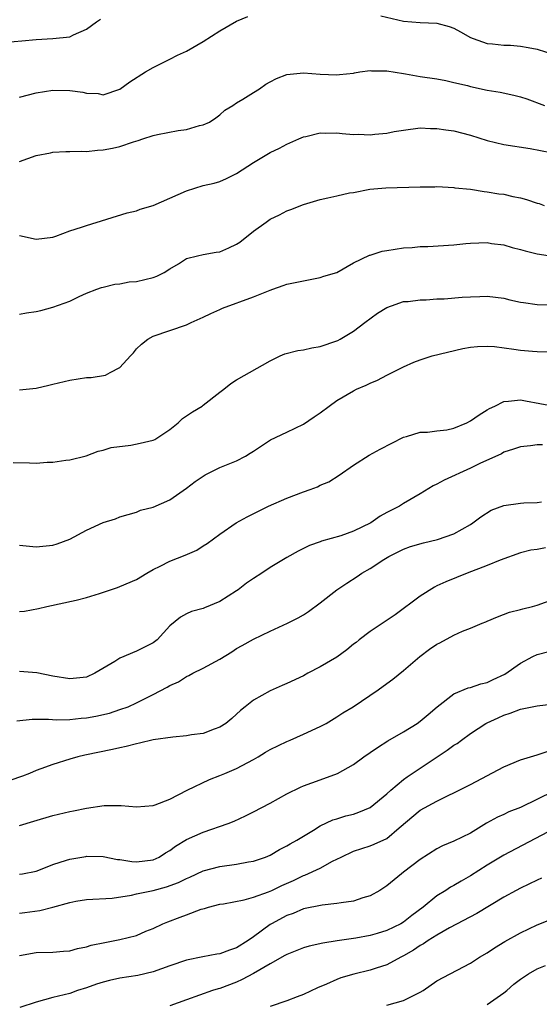
# Model space of a CAD drawing. Units: inches. Extents: x 2589000 to 2592000, y 1536000 to 1539000.
# Drawn here: x 2589737 to 2589799, y 1537547 to 1537665 of the extents above; entities that cross this region are included whole.
import ezdxf

# ---------------------------------------------------------------- set-up
doc = ezdxf.new("R2010")
doc.units = ezdxf.units.IN
doc.header["$MEASUREMENT"] = 0
doc.layers.add('LD25891536_2ft', color=122, linetype='Continuous')

msp = doc.modelspace()

# ---------------------------------------------------------------- linework, layer by layer
at = {"layer": 'LD25891536_2ft'}
for points, elevation in [([(2589735.45, 1537662.55), (2589737.26, 1537662.74), (2589739, 1537662.88), (2589741, 1537663.02), (2589743, 1537663.22), (2589743.46, 1537663.46), (2589745, 1537664.12), (2589746.22, 1537665), (2589746.69, 1537665.31)], 7700), ([(2589737, 1537655.98), (2589739, 1537656.49), (2589741, 1537656.84), (2589743, 1537656.8), (2589744.59, 1537656.59), (2589745, 1537656.47), (2589746.41, 1537656.41), (2589747, 1537656.28), (2589749, 1537656.96), (2589750.19, 1537657.81), (2589752.09, 1537659), (2589753, 1537659.52), (2589755, 1537660.52), (2589755.91, 1537661), (2589757, 1537661.51), (2589759, 1537662.64), (2589761, 1537663.92), (2589763, 1537665.09), (2589764.34, 1537665.66)], 7698), ([(2589780.27, 1537665.73), (2589783, 1537665.09), (2589785, 1537664.93), (2589787, 1537664.84), (2589788.44, 1537664.44), (2589789, 1537664.25), (2589789.82, 1537663.82), (2589791, 1537663.14), (2589791.35, 1537663), (2589793, 1537662.39), (2589793.65, 1537662.35), (2589795, 1537662.2), (2589795.81, 1537662.19), (2589797, 1537662.09), (2589797.91, 1537661.91), (2589799, 1537661.73), (2589801, 1537661.11)], 7698), ([(2589737, 1537648.28), (2589739, 1537648.99), (2589740.69, 1537649.31), (2589741, 1537649.38), (2589742.53, 1537649.47), (2589743, 1537649.47), (2589744.47, 1537649.53), (2589745, 1537649.49), (2589746.35, 1537649.65), (2589747, 1537649.67), (2589748.13, 1537649.87), (2589749, 1537650.08), (2589750.65, 1537650.65), (2589751.2, 1537650.8), (2589751.75, 1537651), (2589753, 1537651.39), (2589753.51, 1537651.51), (2589756, 1537652), (2589757, 1537652.13), (2589758.57, 1537652.57), (2589759, 1537652.65), (2589759.74, 1537653), (2589760.5, 1537653.5), (2589761, 1537653.88), (2589761.58, 1537654.42), (2589762.55, 1537655), (2589763, 1537655.31), (2589763.75, 1537655.75), (2589765, 1537656.56), (2589765.73, 1537657), (2589766.48, 1537657.52), (2589767, 1537657.81), (2589767.79, 1537658.21), (2589769, 1537658.68), (2589771, 1537658.89), (2589773, 1537658.74), (2589775, 1537658.64), (2589775.31, 1537658.69), (2589777, 1537658.87), (2589777.1, 1537658.9), (2589777.75, 1537659), (2589779, 1537659.17), (2589779.14, 1537659.14), (2589781, 1537659.13), (2589783, 1537658.81), (2589783.22, 1537658.78), (2589785, 1537658.47), (2589787, 1537658.17), (2589788.04, 1537657.96), (2589789, 1537657.75), (2589790.64, 1537657.36), (2589791, 1537657.26), (2589793, 1537656.84), (2589794.58, 1537656.58), (2589796.22, 1537656.22), (2589797, 1537656.03), (2589797.77, 1537655.77), (2589799.87, 1537655)], 7696), ([(2589737, 1537639.43), (2589739, 1537638.99), (2589741, 1537639.23), (2589741.34, 1537639.34), (2589743, 1537639.96), (2589744.41, 1537640.41), (2589745, 1537640.63), (2589749.88, 1537642.12), (2589751, 1537642.39), (2589751.44, 1537642.56), (2589753, 1537643.01), (2589757, 1537644.78), (2589759, 1537645.39), (2589760.3, 1537645.7), (2589761, 1537645.9), (2589761.77, 1537646.23), (2589763, 1537646.86), (2589765, 1537648.14), (2589767, 1537649.34), (2589768.13, 1537649.87), (2589769, 1537650.35), (2589770.44, 1537651), (2589771, 1537651.23), (2589771.27, 1537651.27), (2589773, 1537651.71), (2589773.66, 1537651.66), (2589775, 1537651.71), (2589775.64, 1537651.64), (2589777, 1537651.53), (2589777.54, 1537651.54), (2589779, 1537651.46), (2589779.56, 1537651.56), (2589781, 1537651.66), (2589781.86, 1537651.86), (2589783, 1537652.04), (2589785, 1537652.3), (2589786.23, 1537652.23), (2589787, 1537652.25), (2589788.06, 1537652.06), (2589789, 1537651.96), (2589791, 1537651.44), (2589793, 1537650.8), (2589795, 1537650.32), (2589798.18, 1537649.82), (2589800.63, 1537649.37)], 7694), ([(2589737, 1537629.99), (2589737.84, 1537630.16), (2589739, 1537630.32), (2589739.56, 1537630.44), (2589741, 1537630.83), (2589743, 1537631.57), (2589744.13, 1537632.13), (2589745, 1537632.52), (2589746.25, 1537633), (2589746.81, 1537633.19), (2589747, 1537633.25), (2589748.42, 1537633.58), (2589749, 1537633.65), (2589750.14, 1537633.86), (2589751, 1537633.92), (2589753, 1537634.39), (2589753.44, 1537634.56), (2589754.32, 1537635), (2589755, 1537635.42), (2589756.03, 1537636.03), (2589757, 1537636.66), (2589758.31, 1537637), (2589759, 1537637.16), (2589760.56, 1537637.44), (2589761, 1537637.48), (2589762.07, 1537637.93), (2589763, 1537638.37), (2589763.39, 1537638.61), (2589765, 1537639.93), (2589766.53, 1537641), (2589767, 1537641.36), (2589768.12, 1537641.88), (2589769, 1537642.36), (2589769.48, 1537642.52), (2589771, 1537643.13), (2589773, 1537643.74), (2589773.93, 1537643.93), (2589775, 1537644.18), (2589776.51, 1537644.51), (2589777, 1537644.58), (2589778.95, 1537644.95), (2589780.88, 1537645.12), (2589785, 1537645.25), (2589786.75, 1537645.25), (2589787, 1537645.27), (2589789, 1537645.17), (2589789.14, 1537645.14), (2589791, 1537644.95), (2589792.67, 1537644.67), (2589793, 1537644.66), (2589794.39, 1537644.39), (2589795, 1537644.35), (2589796.1, 1537644.1), (2589797, 1537643.92), (2589797.73, 1537643.73), (2589799, 1537643.29), (2589799.24, 1537643.24), (2589799.82, 1537643)], 7692), ([(2589737, 1537620.93), (2589739, 1537621.13), (2589740.5, 1537621.5), (2589741, 1537621.6), (2589743, 1537622.11), (2589745, 1537622.41), (2589745.57, 1537622.43), (2589747.29, 1537622.71), (2589747.86, 1537623), (2589749, 1537623.63), (2589750.3, 1537625), (2589750.63, 1537625.37), (2589751, 1537625.84), (2589751.6, 1537626.4), (2589752.36, 1537627), (2589753, 1537627.37), (2589757, 1537628.74), (2589757.54, 1537629), (2589759, 1537629.62), (2589759.92, 1537630.08), (2589761, 1537630.56), (2589761.3, 1537630.7), (2589765, 1537632.07), (2589767, 1537632.89), (2589767.35, 1537633), (2589768.56, 1537633.44), (2589769, 1537633.6), (2589773, 1537634.38), (2589773.46, 1537634.54), (2589775, 1537635), (2589777, 1537636.13), (2589778.93, 1537637.07), (2589779, 1537637.07), (2589780.45, 1537637.55), (2589781, 1537637.61), (2589783, 1537637.94), (2589784.03, 1537637.97), (2589785, 1537638.1), (2589785.9, 1537638.1), (2589789, 1537638.32), (2589790.45, 1537638.45), (2589791, 1537638.52), (2589793, 1537638.58), (2589793.52, 1537638.48), (2589795, 1537638.3), (2589796, 1537638), (2589797, 1537637.75), (2589797.57, 1537637.57), (2589799, 1537637.23), (2589802.66, 1537636.66)], 7690), ([(2589736.22, 1537612.22), (2589738.18, 1537612.18), (2589739, 1537612.15), (2589740.29, 1537612.29), (2589741, 1537612.27), (2589742.53, 1537612.53), (2589743, 1537612.55), (2589744.96, 1537613.04), (2589746.4, 1537613.6), (2589747, 1537613.71), (2589747.95, 1537614.05), (2589750.31, 1537614.31), (2589751.46, 1537614.54), (2589753, 1537614.9), (2589753.21, 1537615), (2589755, 1537616.17), (2589756.01, 1537617), (2589756.5, 1537617.5), (2589757.7, 1537618.3), (2589758.86, 1537619), (2589759, 1537619.1), (2589761, 1537620.65), (2589761.48, 1537621), (2589762.32, 1537621.68), (2589763, 1537622.12), (2589767, 1537624.42), (2589768.23, 1537625), (2589768.77, 1537625.23), (2589770.34, 1537625.66), (2589771, 1537625.71), (2589772.02, 1537625.98), (2589773, 1537626.11), (2589775, 1537626.8), (2589775.14, 1537626.86), (2589775.42, 1537627), (2589777, 1537627.98), (2589778.35, 1537629), (2589779.89, 1537630.11), (2589781, 1537630.8), (2589781.54, 1537631), (2589783, 1537631.5), (2589783.53, 1537631.53), (2589785, 1537631.73), (2589785.72, 1537631.72), (2589787, 1537631.82), (2589787.85, 1537631.85), (2589790.02, 1537632.02), (2589791, 1537632.08), (2589792.13, 1537632.13), (2589793, 1537632.14), (2589795, 1537631.91), (2589795.73, 1537631.73), (2589797, 1537631.45), (2589797.38, 1537631.38), (2589799, 1537631.15), (2589801.11, 1537631.11)], 7688), ([(2589737, 1537602.32), (2589739, 1537602.13), (2589741, 1537602.35), (2589741.51, 1537602.49), (2589743, 1537603.07), (2589745, 1537604.13), (2589747, 1537605.05), (2589748.5, 1537605.5), (2589749, 1537605.72), (2589751, 1537606.31), (2589751.49, 1537606.51), (2589753, 1537606.88), (2589755, 1537607.77), (2589757, 1537609.18), (2589758.02, 1537609.98), (2589759.22, 1537610.78), (2589761, 1537611.63), (2589763, 1537612.44), (2589764.07, 1537613), (2589764.64, 1537613.36), (2589765, 1537613.61), (2589767.05, 1537614.95), (2589769, 1537615.85), (2589771, 1537616.83), (2589772.3, 1537617.7), (2589773, 1537618.2), (2589774.07, 1537619), (2589775, 1537619.66), (2589777, 1537620.82), (2589777.35, 1537621), (2589778.5, 1537621.5), (2589779, 1537621.74), (2589779.89, 1537622.11), (2589781, 1537622.71), (2589781.64, 1537623), (2589783, 1537623.7), (2589784.24, 1537624.24), (2589785, 1537624.53), (2589786.44, 1537625), (2589790.11, 1537625.89), (2589791, 1537626.04), (2589791.86, 1537626.14), (2589793, 1537626.15), (2589793.89, 1537626.11), (2589796.2, 1537625.8), (2589797, 1537625.67), (2589798.44, 1537625.56), (2589799, 1537625.53), (2589801, 1537625.49)], 7686), ([(2589737, 1537594.39), (2589737.57, 1537594.43), (2589739.26, 1537594.74), (2589740.26, 1537595), (2589743.77, 1537595.77), (2589745, 1537596.09), (2589746.56, 1537596.56), (2589748.72, 1537597.28), (2589749, 1537597.37), (2589751, 1537598.23), (2589752.25, 1537599), (2589753, 1537599.42), (2589753.83, 1537599.83), (2589755, 1537600.43), (2589756.85, 1537601.15), (2589758.24, 1537601.76), (2589759, 1537602.25), (2589759.48, 1537602.52), (2589761, 1537603.65), (2589762.96, 1537605), (2589764.26, 1537605.74), (2589766.82, 1537607), (2589769, 1537607.96), (2589771, 1537608.73), (2589771.8, 1537609), (2589772.67, 1537609.33), (2589773, 1537609.51), (2589774.06, 1537609.94), (2589775.29, 1537610.71), (2589777, 1537611.91), (2589778.89, 1537613.11), (2589780.18, 1537613.82), (2589783, 1537615.26), (2589783.34, 1537615.34), (2589785, 1537615.87), (2589785.86, 1537615.86), (2589787, 1537616.03), (2589788.16, 1537616.16), (2589789, 1537616.34), (2589790.56, 1537617), (2589791, 1537617.21), (2589792.05, 1537617.95), (2589793, 1537618.54), (2589793.29, 1537618.71), (2589793.92, 1537619), (2589795, 1537619.56), (2589795.58, 1537619.58), (2589797, 1537619.75), (2589797.62, 1537619.62), (2589801.02, 1537618.98)], 7684), ([(2589799.64, 1537614.36), (2589799, 1537614.34), (2589798.22, 1537614.22), (2589797, 1537614.12), (2589796.17, 1537613.83), (2589795, 1537613.46), (2589794.71, 1537613.29), (2589792.12, 1537612.12), (2589791, 1537611.56), (2589787.88, 1537610.12), (2589787, 1537609.63), (2589786.56, 1537609.44), (2589785, 1537608.48), (2589783, 1537607.32), (2589782.49, 1537607), (2589781, 1537606.24), (2589780.2, 1537605.8), (2589779.06, 1537605), (2589777, 1537604), (2589775.47, 1537603.47), (2589773.17, 1537602.83), (2589773, 1537602.75), (2589771.71, 1537602.29), (2589771, 1537601.92), (2589770.38, 1537601.62), (2589769, 1537600.85), (2589767, 1537599.68), (2589766, 1537599), (2589765, 1537598.35), (2589764.2, 1537597.8), (2589763.19, 1537597), (2589763, 1537596.87), (2589761, 1537595.6), (2589759.15, 1537594.85), (2589759, 1537594.77), (2589757.6, 1537594.4), (2589757, 1537594.13), (2589756.27, 1537593.73), (2589755, 1537592.67), (2589753.47, 1537591), (2589753, 1537590.64), (2589751, 1537589.64), (2589749, 1537588.79), (2589748.4, 1537588.4), (2589746.01, 1537587), (2589745, 1537586.54), (2589743, 1537586.32), (2589741, 1537586.67), (2589739.07, 1537587.07), (2589737, 1537587.23)], 7682), ([(2589736.68, 1537581.32), (2589738.5, 1537581.5), (2589739, 1537581.52), (2589740.48, 1537581.52), (2589741.44, 1537581.44), (2589743, 1537581.46), (2589744.39, 1537581.61), (2589745, 1537581.65), (2589746.14, 1537581.86), (2589747.76, 1537582.24), (2589749, 1537582.65), (2589750.02, 1537583), (2589751, 1537583.45), (2589751.95, 1537583.95), (2589753, 1537584.47), (2589754.67, 1537585.33), (2589755, 1537585.53), (2589756.02, 1537585.98), (2589757, 1537586.6), (2589757.28, 1537586.72), (2589757.77, 1537587), (2589759, 1537587.62), (2589761, 1537588.68), (2589762.43, 1537589.57), (2589763, 1537589.95), (2589763.68, 1537590.32), (2589765, 1537591.1), (2589767, 1537592.05), (2589769.1, 1537593), (2589770.37, 1537593.63), (2589771, 1537594.01), (2589771.59, 1537594.41), (2589773, 1537595.43), (2589774.99, 1537597), (2589776.22, 1537597.78), (2589777.42, 1537598.58), (2589778.01, 1537599), (2589779, 1537599.55), (2589780.63, 1537600.63), (2589781.22, 1537601), (2589783, 1537601.88), (2589783.83, 1537602.17), (2589785.37, 1537602.63), (2589787.05, 1537603), (2589789, 1537603.71), (2589791, 1537604.81), (2589791.29, 1537605), (2589792.25, 1537605.75), (2589793.49, 1537606.51), (2589795, 1537607.08), (2589797, 1537607.37), (2589797.42, 1537607.42), (2589799, 1537607.45), (2589799.52, 1537607.52)], 7680), ([(2589799.99, 1537602.01), (2589799, 1537601.84), (2589798.24, 1537601.76), (2589797, 1537601.44), (2589794.55, 1537600.55), (2589793, 1537599.92), (2589790.6, 1537599), (2589788.04, 1537597.96), (2589787, 1537597.45), (2589786.69, 1537597.31), (2589785, 1537596.22), (2589782, 1537594), (2589780.79, 1537593.21), (2589779, 1537592.02), (2589777.66, 1537591), (2589777.3, 1537590.7), (2589777, 1537590.47), (2589776.2, 1537589.8), (2589775, 1537588.94), (2589773, 1537587.76), (2589771.52, 1537587), (2589771, 1537586.71), (2589769, 1537585.76), (2589768.46, 1537585.54), (2589767, 1537584.9), (2589765, 1537583.77), (2589764.02, 1537583), (2589763.46, 1537582.54), (2589763, 1537582.09), (2589762.42, 1537581.58), (2589761.69, 1537581), (2589761, 1537580.54), (2589760.32, 1537580.32), (2589759, 1537579.8), (2589757.61, 1537579.61), (2589757, 1537579.49), (2589755.35, 1537579.35), (2589753.01, 1537579.01), (2589751.38, 1537578.62), (2589751, 1537578.56), (2589749.76, 1537578.24), (2589749, 1537578.09), (2589748.13, 1537577.87), (2589744.8, 1537577.2), (2589743.97, 1537577), (2589743, 1537576.72), (2589741, 1537576.09), (2589739.54, 1537575.54), (2589739, 1537575.35), (2589738.2, 1537575), (2589737.34, 1537574.66), (2589735.82, 1537574.18)], 7678), ([(2589737, 1537568.79), (2589738.7, 1537569.3), (2589741, 1537569.96), (2589743, 1537570.44), (2589743.47, 1537570.53), (2589745, 1537570.86), (2589747.15, 1537571.15), (2589749.15, 1537571.15), (2589751, 1537571), (2589753, 1537571.16), (2589753.24, 1537571.24), (2589755, 1537571.92), (2589757.08, 1537573), (2589759.73, 1537574.27), (2589761, 1537574.75), (2589761.57, 1537575), (2589763, 1537575.58), (2589764.33, 1537576.33), (2589765, 1537576.68), (2589765.56, 1537577), (2589766.46, 1537577.54), (2589767, 1537577.89), (2589769, 1537578.83), (2589769.42, 1537579), (2589771, 1537579.69), (2589773, 1537580.63), (2589773.71, 1537581), (2589775, 1537581.77), (2589775.74, 1537582.26), (2589776.95, 1537583), (2589779.94, 1537585), (2589780.56, 1537585.44), (2589781.7, 1537586.3), (2589783, 1537587.35), (2589784.93, 1537589), (2589786.12, 1537589.88), (2589787, 1537590.48), (2589787.35, 1537590.65), (2589789, 1537591.57), (2589790.05, 1537592.05), (2589791, 1537592.4), (2589792.43, 1537593), (2589792.84, 1537593.16), (2589793, 1537593.23), (2589794.26, 1537593.74), (2589795.7, 1537594.3), (2589797, 1537594.63), (2589797.28, 1537594.72), (2589798.45, 1537595), (2589799, 1537595.15), (2589801, 1537595.89)], 7676), ([(2589737, 1537562.95), (2589737.34, 1537563), (2589739, 1537563.3), (2589739.49, 1537563.49), (2589741, 1537564.11), (2589742.61, 1537564.61), (2589743, 1537564.76), (2589744.93, 1537565.07), (2589745, 1537565.08), (2589747, 1537565.05), (2589748.72, 1537564.72), (2589749, 1537564.69), (2589750.45, 1537564.45), (2589751, 1537564.42), (2589753, 1537564.67), (2589753.72, 1537565), (2589754.49, 1537565.51), (2589755, 1537565.79), (2589755.69, 1537566.31), (2589757, 1537567.08), (2589759, 1537567.97), (2589761.97, 1537569), (2589762.7, 1537569.3), (2589764.06, 1537569.94), (2589765, 1537570.4), (2589767, 1537571.45), (2589769, 1537572.55), (2589770.63, 1537573.37), (2589771, 1537573.52), (2589773, 1537574.26), (2589775.09, 1537575), (2589777, 1537576.06), (2589778.24, 1537577), (2589779, 1537577.5), (2589779.87, 1537578.13), (2589781.11, 1537578.89), (2589783, 1537579.98), (2589784.62, 1537581), (2589785, 1537581.26), (2589785.93, 1537582.07), (2589787.02, 1537582.98), (2589789, 1537584.55), (2589790.74, 1537585.26), (2589791, 1537585.3), (2589792.25, 1537585.75), (2589793, 1537585.9), (2589793.75, 1537586.25), (2589795.11, 1537586.89), (2589797, 1537588.19), (2589798.48, 1537589), (2589799, 1537589.26), (2589800.39, 1537589.61)], 7674), ([(2589737, 1537558.26), (2589737.64, 1537558.36), (2589739.42, 1537558.58), (2589741, 1537559.01), (2589743, 1537559.57), (2589743.73, 1537559.73), (2589745, 1537559.92), (2589748.07, 1537560.07), (2589750.42, 1537560.42), (2589751, 1537560.58), (2589753, 1537561), (2589754.59, 1537561.41), (2589756.05, 1537561.95), (2589757, 1537562.44), (2589757.4, 1537562.6), (2589759, 1537563.34), (2589761, 1537563.87), (2589763, 1537564.14), (2589764.41, 1537564.41), (2589765, 1537564.5), (2589766.46, 1537565), (2589767, 1537565.23), (2589768.12, 1537565.88), (2589769, 1537566.33), (2589769.42, 1537566.58), (2589770.22, 1537567), (2589772.22, 1537568.22), (2589773, 1537568.72), (2589774.53, 1537569.47), (2589775, 1537569.58), (2589776.08, 1537569.92), (2589777, 1537570.14), (2589777.65, 1537570.35), (2589779, 1537570.94), (2589781, 1537572.57), (2589781.49, 1537573), (2589783, 1537574.27), (2589783.42, 1537574.58), (2589788.21, 1537577.79), (2589789, 1537578.38), (2589789.4, 1537578.6), (2589789.95, 1537579), (2589791, 1537579.79), (2589792.85, 1537581), (2589793, 1537581.08), (2589794.34, 1537581.66), (2589795, 1537581.97), (2589795.78, 1537582.22), (2589797, 1537582.7), (2589799, 1537583.11), (2589801, 1537583.35)], 7672), ([(2589737, 1537553.2), (2589739, 1537553.55), (2589741, 1537553.61), (2589742.26, 1537553.74), (2589743, 1537553.77), (2589743.95, 1537554.05), (2589745, 1537554.25), (2589745.57, 1537554.43), (2589747.23, 1537554.77), (2589749, 1537555.11), (2589751, 1537555.62), (2589752.11, 1537556.11), (2589753, 1537556.45), (2589754.14, 1537557), (2589754.75, 1537557.25), (2589756.22, 1537557.78), (2589757, 1537558.09), (2589758.75, 1537558.75), (2589759.15, 1537558.85), (2589759.61, 1537559), (2589761, 1537559.34), (2589761.41, 1537559.41), (2589763.89, 1537559.89), (2589765, 1537560.21), (2589766.83, 1537560.83), (2589767.22, 1537561), (2589768.42, 1537561.58), (2589769.81, 1537562.19), (2589771, 1537562.77), (2589771.18, 1537562.82), (2589773, 1537563.68), (2589774.5, 1537564.5), (2589775, 1537564.73), (2589775.54, 1537565), (2589777, 1537565.68), (2589779, 1537566.32), (2589779.48, 1537566.52), (2589781, 1537567.22), (2589782.48, 1537568.48), (2589785, 1537570.6), (2589787, 1537571.7), (2589788.42, 1537572.42), (2589789, 1537572.68), (2589791, 1537573.69), (2589795, 1537575.81), (2589797, 1537576.64), (2589799, 1537577.23), (2589800.32, 1537577.68)], 7670), ([(2589801, 1537572.9), (2589797, 1537570.94), (2589795.61, 1537570.39), (2589795, 1537570.1), (2589794.23, 1537569.77), (2589792.95, 1537569.05), (2589791, 1537567.87), (2589789, 1537566.89), (2589787.68, 1537566.32), (2589787, 1537565.98), (2589785, 1537564.72), (2589783, 1537563.19), (2589782.73, 1537563), (2589781, 1537561.54), (2589780.15, 1537561), (2589779, 1537560.36), (2589778.11, 1537560.11), (2589777, 1537559.72), (2589775.53, 1537559.53), (2589775, 1537559.42), (2589773.24, 1537559.24), (2589771, 1537558.78), (2589769.76, 1537558.24), (2589769, 1537557.99), (2589767.17, 1537557), (2589767, 1537556.9), (2589765, 1537555.44), (2589764.38, 1537555), (2589763, 1537554.13), (2589762.14, 1537553.86), (2589761, 1537553.4), (2589760.64, 1537553.36), (2589758.95, 1537553.05), (2589757, 1537552.66), (2589755, 1537551.97), (2589753, 1537551.26), (2589751.18, 1537550.82), (2589749, 1537550.48), (2589747.78, 1537550.22), (2589747, 1537550.03), (2589746.21, 1537549.79), (2589745, 1537549.34), (2589743.94, 1537549), (2589743, 1537548.66), (2589741, 1537548.16), (2589739, 1537547.63), (2589737.02, 1537546.98)], 7668), ([(2589801, 1537568.36), (2589795, 1537565.2), (2589793, 1537564.02), (2589791, 1537562.75), (2589789.89, 1537562.11), (2589789, 1537561.57), (2589788.62, 1537561.38), (2589788.04, 1537561), (2589787, 1537560.37), (2589785.33, 1537559), (2589784, 1537558), (2589783, 1537557.2), (2589782.67, 1537557), (2589781, 1537556.19), (2589779.83, 1537555.83), (2589779, 1537555.59), (2589777.28, 1537555.28), (2589775.04, 1537554.96), (2589773.33, 1537554.67), (2589771.69, 1537554.31), (2589771, 1537554.11), (2589769, 1537553.34), (2589768.79, 1537553.21), (2589767, 1537552.22), (2589765, 1537551.05), (2589763.68, 1537550.32), (2589763, 1537550.03), (2589761, 1537549.27), (2589760.78, 1537549.22), (2589760.1, 1537549), (2589757, 1537547.91), (2589755, 1537547.16)], 7666), ([(2589799.53, 1537562.47), (2589799, 1537562.22), (2589797, 1537561.26), (2589796.5, 1537561), (2589795, 1537560.18), (2589791.77, 1537558.23), (2589788.51, 1537556.51), (2589787, 1537555.65), (2589785.96, 1537555), (2589785.39, 1537554.61), (2589785, 1537554.4), (2589784.17, 1537553.83), (2589783, 1537553.16), (2589782.67, 1537553), (2589781, 1537552.08), (2589779.7, 1537551.7), (2589779, 1537551.46), (2589777.03, 1537550.97), (2589775.48, 1537550.52), (2589775, 1537550.33), (2589773.77, 1537549.77), (2589772.67, 1537549.33), (2589771, 1537548.52), (2589770.26, 1537548.26), (2589769, 1537547.78), (2589767, 1537547.08)], 7664), ([(2589781, 1537547.25), (2589783, 1537547.83), (2589785, 1537548.81), (2589785.33, 1537549), (2589787, 1537550.18), (2589791, 1537552.27), (2589792.09, 1537553), (2589793, 1537553.53), (2589793.89, 1537554.11), (2589795.13, 1537554.87), (2589797, 1537555.93), (2589799, 1537556.89), (2589800.53, 1537557.47)], 7662), ([(2589793, 1537547.33), (2589795, 1537548.73), (2589795.35, 1537549), (2589796.22, 1537549.78), (2589797, 1537550.37), (2589797.96, 1537551), (2589799, 1537551.61), (2589800, 1537552)], 7660)]:
    msp.add_lwpolyline(points, dxfattribs=dict(at, elevation=elevation))

doc.saveas('drawing.dxf')
